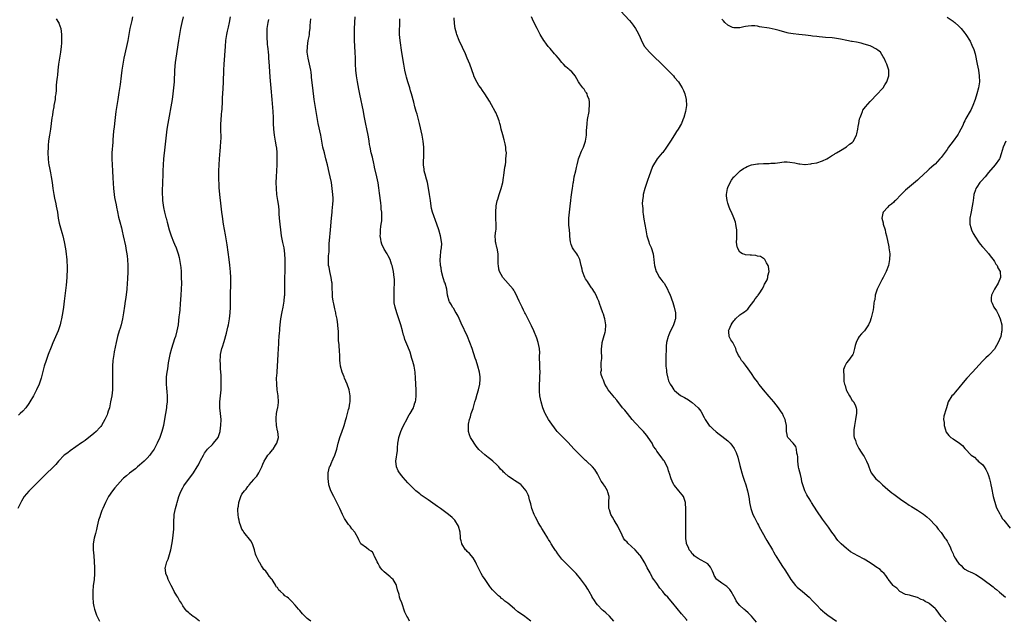
# Model space of a CAD drawing. Units: inches. Extents: x 2631000 to 2634000, y 1434000 to 1437000.
# Drawn here: x 2631644 to 2631976, y 1434469 to 1434672 of the extents above; entities that cross this region are included whole.
import ezdxf

# ---------------------------------------------------------------- set-up
doc = ezdxf.new("R2010")
doc.units = ezdxf.units.IN
doc.header["$MEASUREMENT"] = 0
doc.layers.add('LD26311434_10ft', color=80, linetype='Continuous')

msp = doc.modelspace()

# ---------------------------------------------------------------- linework, layer by layer
at = {"layer": 'LD26311434_10ft'}
for points, elevation in [([(2631682, 1434673), (2631681.76, 1434671.76), (2631681.15, 1434669), (2631680.75, 1434667), (2631680.41, 1434665), (2631680.03, 1434663), (2631679.11, 1434659), (2631678.73, 1434657), (2631678.46, 1434655), (2631678.24, 1434653), (2631677.88, 1434650.12), (2631677.42, 1434647.42), (2631677.05, 1434645.05), (2631676.44, 1434641), (2631676.17, 1434639), (2631676.05, 1434637.95), (2631675.86, 1434635.86), (2631675.68, 1434634.32), (2631675.44, 1434631.44), (2631675.36, 1434630.64), (2631675.12, 1434627), (2631675.08, 1434625), (2631675.13, 1434623), (2631675.26, 1434621), (2631675.44, 1434618.56), (2631675.64, 1434615), (2631675.87, 1434613), (2631676.02, 1434612.02), (2631676.21, 1434611), (2631676.52, 1434609.48), (2631676.66, 1434608.66), (2631677, 1434607.12), (2631677.36, 1434605.36), (2631677.74, 1434603.74), (2631678.29, 1434601.71), (2631678.57, 1434600.57), (2631678.94, 1434599), (2631679.65, 1434595.65), (2631679.89, 1434594.11), (2631680.09, 1434593), (2631680.21, 1434592.21), (2631680.35, 1434591), (2631680.47, 1434589), (2631680.47, 1434587), (2631680.36, 1434584.36), (2631680.29, 1434583), (2631680.13, 1434581), (2631679.78, 1434578.22), (2631679.58, 1434577), (2631679.33, 1434575.33), (2631679.03, 1434573), (2631678.69, 1434571), (2631678.19, 1434569), (2631677.86, 1434567.86), (2631677.59, 1434567), (2631677.02, 1434565), (2631676.54, 1434563), (2631675.88, 1434559.88), (2631675.72, 1434559), (2631675.65, 1434558.35), (2631675.45, 1434557), (2631675.31, 1434555), (2631675.27, 1434553), (2631675.33, 1434549), (2631675.25, 1434547), (2631675.01, 1434545), (2631674.66, 1434543), (2631674.39, 1434541.61), (2631674.24, 1434541), (2631673.87, 1434539.87), (2631673.62, 1434539), (2631673.44, 1434538.56), (2631672.73, 1434537), (2631671.57, 1434535), (2631671.33, 1434534.67), (2631671, 1434534.28), (2631669.81, 1434533), (2631669, 1434532.31), (2631666.03, 1434529.97), (2631665, 1434529.27), (2631664.85, 1434529.15), (2631661, 1434526.49), (2631660.18, 1434525.82), (2631659, 1434524.95), (2631657.08, 1434523), (2631656.12, 1434521.88), (2631655, 1434520.72), (2631653, 1434518.79), (2631652.08, 1434517.92), (2631647, 1434512.81), (2631645.52, 1434511), (2631645, 1434510.22), (2631644.55, 1434509.45), (2631644.31, 1434509), (2631643.34, 1434507)], 11110), ([(2631699.09, 1434673), (2631698.7, 1434671), (2631698.27, 1434669), (2631697.87, 1434667), (2631697.54, 1434665), (2631696.64, 1434659), (2631696.44, 1434657.56), (2631696.22, 1434655), (2631696.05, 1434651), (2631695.98, 1434650.02), (2631695.9, 1434649), (2631695.67, 1434647), (2631695.39, 1434645), (2631693.98, 1434637), (2631693.68, 1434635), (2631693.42, 1434633), (2631693, 1434629), (2631692.54, 1434625), (2631692.35, 1434623), (2631692.29, 1434621), (2631692.27, 1434619), (2631692.2, 1434617.8), (2631692.18, 1434616.18), (2631692.07, 1434615), (2631692.03, 1434613.97), (2631692.05, 1434613), (2631692.14, 1434612.14), (2631692.2, 1434611), (2631692.55, 1434608.55), (2631692.87, 1434607), (2631693.27, 1434605.27), (2631693.36, 1434605), (2631693.7, 1434603.7), (2631694.45, 1434601), (2631695.1, 1434599), (2631695.92, 1434597), (2631696.25, 1434596.25), (2631696.74, 1434595), (2631697, 1434594.28), (2631697.42, 1434593), (2631697.74, 1434591.74), (2631697.91, 1434591), (2631698.23, 1434589), (2631698.3, 1434588.3), (2631698.42, 1434587), (2631698.51, 1434585), (2631698.55, 1434583), (2631698.49, 1434581), (2631698.34, 1434579), (2631698.08, 1434576.08), (2631697.97, 1434574.03), (2631697.87, 1434573), (2631697.73, 1434571.73), (2631697.6, 1434570.4), (2631697.42, 1434569), (2631697.06, 1434566.94), (2631696.51, 1434565), (2631696.24, 1434564.24), (2631695.17, 1434561), (2631694.67, 1434559), (2631694.13, 1434556.13), (2631693.84, 1434554.16), (2631693.61, 1434553), (2631693.41, 1434551.42), (2631693.37, 1434551), (2631693.42, 1434549.42), (2631693.42, 1434549), (2631693.57, 1434547.57), (2631693.62, 1434546.38), (2631693.72, 1434545), (2631693.7, 1434543.7), (2631693.69, 1434543), (2631693.55, 1434541.55), (2631693.52, 1434541), (2631693.21, 1434539), (2631692.89, 1434537.11), (2631692.5, 1434535), (2631692.2, 1434533.8), (2631691.98, 1434533), (2631691.24, 1434531), (2631690.36, 1434529), (2631689.31, 1434527), (2631688.37, 1434525.63), (2631687.89, 1434525), (2631687, 1434524.01), (2631686.02, 1434523), (2631684.44, 1434521.56), (2631683.78, 1434521), (2631683, 1434520.38), (2631681, 1434518.86), (2631679.97, 1434518.03), (2631679, 1434517.18), (2631678.81, 1434517), (2631676.97, 1434515), (2631676.08, 1434513.92), (2631675.31, 1434513), (2631673.97, 1434511), (2631672.95, 1434509), (2631672.02, 1434507), (2631671.73, 1434506.26), (2631671.21, 1434505), (2631671, 1434504.22), (2631670.59, 1434503), (2631670.12, 1434501), (2631669.87, 1434499.87), (2631669.5, 1434498.5), (2631669.12, 1434497), (2631668.76, 1434495), (2631668.74, 1434493), (2631668.97, 1434491), (2631669.14, 1434489.14), (2631669.23, 1434487), (2631669.22, 1434485), (2631669.06, 1434482.94), (2631668.82, 1434481), (2631668.63, 1434479), (2631668.63, 1434477), (2631668.81, 1434475), (2631669, 1434473.94), (2631669.19, 1434473), (2631669.63, 1434471.63), (2631669.89, 1434471), (2631670.24, 1434470.25), (2631670.91, 1434469)], 11120), ([(2631704.66, 1434469), (2631703, 1434470.31), (2631702.56, 1434470.56), (2631701.39, 1434471.39), (2631701, 1434471.81), (2631700.33, 1434472.33), (2631699.78, 1434473), (2631699, 1434474.15), (2631698.55, 1434475), (2631697.93, 1434475.93), (2631697.35, 1434477), (2631697, 1434477.55), (2631696.12, 1434479), (2631695.72, 1434479.72), (2631695.07, 1434481), (2631694.1, 1434483), (2631693.81, 1434483.81), (2631693.28, 1434485), (2631693.25, 1434485.25), (2631693.11, 1434487), (2631693.13, 1434487.13), (2631693.68, 1434489), (2631694.1, 1434489.89), (2631694.96, 1434493), (2631695.42, 1434495.42), (2631695.67, 1434497), (2631695.93, 1434499), (2631695.99, 1434499.99), (2631696.03, 1434501), (2631695.97, 1434502.03), (2631696, 1434503), (2631696.1, 1434504.1), (2631696.11, 1434505), (2631696.55, 1434507), (2631697, 1434508.51), (2631697.11, 1434509), (2631697.66, 1434511), (2631698.11, 1434512.11), (2631698.45, 1434513), (2631699, 1434513.98), (2631699.38, 1434514.62), (2631699.64, 1434515), (2631701.38, 1434517.38), (2631702.6, 1434519), (2631703.87, 1434521), (2631704.32, 1434521.68), (2631704.89, 1434523), (2631705, 1434523.22), (2631706, 1434525), (2631706.39, 1434525.61), (2631707, 1434526.59), (2631707.35, 1434527), (2631709, 1434528.62), (2631709.37, 1434529), (2631710.94, 1434531), (2631711.63, 1434533), (2631711.8, 1434534.2), (2631711.88, 1434535), (2631711.93, 1434537), (2631711.79, 1434539), (2631711.54, 1434541), (2631711.53, 1434542.47), (2631711.51, 1434543), (2631711.94, 1434547), (2631711.99, 1434549), (2631711.96, 1434550.04), (2631711.95, 1434551.95), (2631711.88, 1434553), (2631711.75, 1434554.25), (2631711.75, 1434555.75), (2631711.64, 1434557), (2631711.7, 1434558.3), (2631711.76, 1434559), (2631712.22, 1434561), (2631712.44, 1434561.56), (2631713, 1434563.37), (2631713.8, 1434566.2), (2631714.22, 1434568.22), (2631714.41, 1434569), (2631714.78, 1434571), (2631715.03, 1434573), (2631715.13, 1434575), (2631715.17, 1434579.17), (2631715.24, 1434582.76), (2631715.21, 1434583.21), (2631715.19, 1434585), (2631715.1, 1434586.9), (2631714.89, 1434589.11), (2631714.66, 1434591), (2631713.97, 1434595.96), (2631713.41, 1434599.41), (2631712.81, 1434603), (2631712.39, 1434605.61), (2631712.19, 1434607), (2631711.93, 1434609), (2631711.47, 1434613), (2631711.31, 1434615.31), (2631711.2, 1434619.2), (2631711.17, 1434621), (2631711.25, 1434623), (2631711.41, 1434625), (2631711.57, 1434626.43), (2631711.67, 1434627.67), (2631711.8, 1434629), (2631711.91, 1434631), (2631711.93, 1434631.93), (2631711.93, 1434633), (2631711.88, 1434634.12), (2631711.9, 1434635.9), (2631711.89, 1434637), (2631711.98, 1434638.02), (2631712.09, 1434640.09), (2631712.19, 1434641), (2631712.26, 1434641.74), (2631712.37, 1434644.37), (2631712.43, 1434645.57), (2631712.62, 1434648.62), (2631712.73, 1434651), (2631712.84, 1434655), (2631712.96, 1434657), (2631713.42, 1434663), (2631713.6, 1434665), (2631713.91, 1434667), (2631714.15, 1434668.15), (2631714.34, 1434669), (2631714.48, 1434669.52), (2631714.81, 1434671), (2631715.17, 1434673)], 11130), ([(2631816.54, 1434469), (2631815, 1434470.12), (2631814.47, 1434470.47), (2631813, 1434471.55), (2631812.15, 1434472.15), (2631811, 1434473.07), (2631808.71, 1434475), (2631807.75, 1434475.75), (2631807, 1434476.41), (2631806.65, 1434476.65), (2631806.29, 1434477), (2631805.55, 1434477.55), (2631804.1, 1434479), (2631803.53, 1434479.53), (2631803, 1434480.25), (2631802.65, 1434480.65), (2631801.04, 1434483), (2631800.23, 1434484.23), (2631799.75, 1434485), (2631798.8, 1434486.8), (2631798.21, 1434488.21), (2631797.77, 1434489), (2631797, 1434490.28), (2631795.81, 1434491.81), (2631795, 1434492.46), (2631794.75, 1434492.75), (2631794.49, 1434493), (2631793.25, 1434495), (2631793.19, 1434495.19), (2631793, 1434496.08), (2631792.79, 1434496.79), (2631792.76, 1434497), (2631792.75, 1434497.25), (2631792.6, 1434499), (2631792.13, 1434501), (2631790.84, 1434503), (2631789.9, 1434503.9), (2631788.69, 1434505), (2631786.03, 1434507), (2631785, 1434507.69), (2631784.23, 1434508.23), (2631781.85, 1434509.85), (2631779.51, 1434511.51), (2631779, 1434511.94), (2631777.65, 1434513), (2631777, 1434513.59), (2631775.31, 1434515.31), (2631775, 1434515.66), (2631773.4, 1434517.4), (2631773, 1434517.96), (2631772.15, 1434519), (2631771.72, 1434519.72), (2631771.16, 1434521), (2631770.96, 1434523), (2631771.44, 1434526.56), (2631771.48, 1434527.48), (2631771.63, 1434529), (2631771.86, 1434530.14), (2631771.98, 1434531), (2631772.64, 1434533), (2631773, 1434533.75), (2631773.54, 1434535), (2631774.7, 1434537.3), (2631775, 1434537.77), (2631775.44, 1434538.56), (2631775.73, 1434539), (2631776.85, 1434541), (2631777, 1434541.42), (2631777.39, 1434542.61), (2631777.54, 1434543), (2631777.66, 1434543.66), (2631777.82, 1434545), (2631777.79, 1434546.21), (2631777.8, 1434547), (2631777.56, 1434551), (2631777.41, 1434553), (2631777.08, 1434555), (2631776.66, 1434556.66), (2631776.56, 1434557), (2631776.33, 1434557.67), (2631775.71, 1434559.71), (2631775, 1434561.65), (2631774.01, 1434564.01), (2631773.74, 1434565), (2631773.55, 1434565.55), (2631773.19, 1434567), (2631772.61, 1434569), (2631772.38, 1434569.62), (2631771.92, 1434571), (2631771.72, 1434571.72), (2631771.22, 1434573), (2631770.67, 1434575), (2631770.42, 1434576.42), (2631770.36, 1434577), (2631770.38, 1434577.62), (2631770.31, 1434579), (2631770.35, 1434580.35), (2631770.4, 1434581), (2631770.49, 1434583), (2631770.44, 1434584.44), (2631770.41, 1434585), (2631770.12, 1434587), (2631769.67, 1434589), (2631769.51, 1434589.51), (2631768.96, 1434591), (2631768.3, 1434592.3), (2631767.99, 1434593), (2631767, 1434594.54), (2631766.24, 1434596.24), (2631766.03, 1434597), (2631765.86, 1434597.86), (2631765.68, 1434599), (2631765.7, 1434599.7), (2631765.7, 1434601), (2631765.84, 1434602.16), (2631766.01, 1434603), (2631766.15, 1434604.15), (2631766.23, 1434605), (2631766.16, 1434606.16), (2631766.15, 1434607), (2631766.02, 1434608.02), (2631765.94, 1434609), (2631765.83, 1434610.17), (2631765.45, 1434613.45), (2631765.2, 1434615.2), (2631764.92, 1434616.92), (2631764.5, 1434619), (2631763.77, 1434622.23), (2631763.59, 1434623), (2631763.45, 1434623.45), (2631763, 1434625.54), (2631762.62, 1434627), (2631762.24, 1434629), (2631762.09, 1434629.91), (2631761.95, 1434631), (2631761.83, 1434631.83), (2631761.58, 1434633), (2631761.1, 1434635.1), (2631760.75, 1434636.75), (2631760.39, 1434639), (2631760.18, 1434640.18), (2631760.04, 1434641), (2631758.82, 1434646.82), (2631758.49, 1434648.49), (2631758.03, 1434651), (2631757.7, 1434653), (2631757.45, 1434655), (2631757.33, 1434657), (2631757.28, 1434659), (2631757.22, 1434661), (2631756.99, 1434665), (2631756.92, 1434667), (2631756.97, 1434669), (2631757.25, 1434673)], 11160), ([(2631892.65, 1434468.65), (2631891, 1434470.6), (2631889.81, 1434471.81), (2631889, 1434472.59), (2631888.78, 1434472.78), (2631888.44, 1434473), (2631887, 1434474.26), (2631886.32, 1434475), (2631885.76, 1434475.76), (2631885.22, 1434477), (2631885.13, 1434477.13), (2631884.17, 1434479), (2631883.63, 1434479.63), (2631883, 1434480.3), (2631882.64, 1434480.64), (2631881, 1434481.77), (2631879.26, 1434483), (2631879.12, 1434483.12), (2631878.36, 1434484.36), (2631878.12, 1434485), (2631877.78, 1434485.78), (2631877.14, 1434487.14), (2631876.29, 1434488.29), (2631873, 1434490.13), (2631871.64, 1434491), (2631871.36, 1434491.36), (2631871, 1434491.63), (2631870.46, 1434492.46), (2631869.95, 1434493), (2631869.77, 1434493.77), (2631869.07, 1434495), (2631869, 1434495.44), (2631868.85, 1434496.85), (2631868.81, 1434497), (2631868.78, 1434497.22), (2631868.8, 1434499), (2631868.86, 1434500.86), (2631868.81, 1434501.19), (2631868.8, 1434503), (2631868.76, 1434505), (2631868.8, 1434505.2), (2631868.83, 1434507), (2631868.72, 1434508.72), (2631868.74, 1434509), (2631868.05, 1434511), (2631867.62, 1434511.62), (2631866.49, 1434513), (2631865, 1434514.75), (2631864.82, 1434515), (2631864.21, 1434516.21), (2631863.84, 1434517), (2631863.25, 1434518.75), (2631863.18, 1434519), (2631863.16, 1434519.16), (2631863, 1434519.68), (2631862.73, 1434520.73), (2631862.05, 1434521.95), (2631861.56, 1434523), (2631861.3, 1434523.3), (2631860.44, 1434524.44), (2631859, 1434526.33), (2631858.64, 1434527), (2631857.91, 1434527.91), (2631857.47, 1434529), (2631856.15, 1434531), (2631855.62, 1434531.62), (2631855, 1434532.45), (2631854.52, 1434533), (2631853.75, 1434533.75), (2631851.77, 1434535.77), (2631850.66, 1434537), (2631849.07, 1434539), (2631848.18, 1434540.18), (2631847.46, 1434541), (2631845.53, 1434543.53), (2631844.62, 1434544.62), (2631844.26, 1434545), (2631842.63, 1434547), (2631842.04, 1434548.04), (2631841.52, 1434549), (2631841, 1434550.26), (2631840.67, 1434551), (2631840.26, 1434552.26), (2631840.17, 1434553), (2631840.31, 1434553.69), (2631840.22, 1434555), (2631840.25, 1434556.25), (2631840.38, 1434557), (2631840.42, 1434557.58), (2631840.39, 1434560.39), (2631840.4, 1434561), (2631840.45, 1434561.55), (2631840.59, 1434563), (2631841, 1434564.65), (2631841.54, 1434566.46), (2631841.72, 1434567), (2631841.85, 1434569), (2631841.47, 1434571), (2631841.38, 1434571.38), (2631841, 1434572.63), (2631840.85, 1434573), (2631840.12, 1434575), (2631839.8, 1434575.8), (2631839.4, 1434577), (2631839, 1434577.87), (2631838.51, 1434579), (2631837.97, 1434579.97), (2631837.23, 1434581.23), (2631837, 1434581.53), (2631836.01, 1434583), (2631835.62, 1434583.62), (2631835, 1434584.5), (2631834.69, 1434585), (2631833.91, 1434587), (2631833.77, 1434587.77), (2631833.53, 1434589), (2631833.06, 1434591.06), (2631832.4, 1434592.4), (2631832.02, 1434593), (2631831, 1434594.29), (2631830.58, 1434595), (2631830.13, 1434596.13), (2631829.87, 1434597), (2631829.77, 1434597.77), (2631829.66, 1434599), (2631829.64, 1434599.64), (2631829.54, 1434601), (2631829.36, 1434602.64), (2631829.35, 1434603), (2631829.36, 1434603.36), (2631829.31, 1434605), (2631829.8, 1434609), (2631829.95, 1434611), (2631830.07, 1434612.07), (2631830.41, 1434614.41), (2631830.54, 1434615), (2631830.81, 1434616.81), (2631830.87, 1434617.13), (2631831, 1434617.99), (2631831.17, 1434619), (2631831.64, 1434621), (2631831.92, 1434622.08), (2631832.1, 1434623), (2631832.44, 1434624.44), (2631832.59, 1434625), (2631833, 1434626.17), (2631833.36, 1434627), (2631833.65, 1434627.65), (2631834.31, 1434629), (2631834.98, 1434631), (2631835.3, 1434633), (2631835.34, 1434634.66), (2631835.45, 1434635.45), (2631835.52, 1434637), (2631835.67, 1434638.33), (2631836.14, 1434641), (2631836.22, 1434641.78), (2631836.32, 1434643), (2631836.25, 1434644.25), (2631836.19, 1434645), (2631835.67, 1434646.33), (2631835.48, 1434647), (2631835.33, 1434647.33), (2631835, 1434647.68), (2631834.5, 1434648.5), (2631834.08, 1434649), (2631833, 1434650.36), (2631832.58, 1434651), (2631832.07, 1434652.07), (2631831.44, 1434653), (2631831, 1434653.58), (2631830.34, 1434654.34), (2631829.63, 1434655), (2631829.28, 1434655.28), (2631829, 1434655.55), (2631828.18, 1434656.18), (2631827.47, 1434657), (2631827, 1434657.5), (2631825.8, 1434659), (2631825, 1434659.91), (2631824.51, 1434660.51), (2631823, 1434662.24), (2631822.37, 1434663), (2631821.77, 1434663.77), (2631821, 1434664.83), (2631820.88, 1434665), (2631819.66, 1434667), (2631818.59, 1434669), (2631817.42, 1434671.42), (2631816.69, 1434673)], 11190), ([(2631846.81, 1434675), (2631849.76, 1434671.76), (2631850.38, 1434671), (2631851, 1434670.16), (2631851.8, 1434669), (2631852.25, 1434668.25), (2631852.93, 1434667), (2631854.24, 1434664.24), (2631854.92, 1434662.92), (2631856.55, 1434661), (2631856.77, 1434660.77), (2631857, 1434660.6), (2631857.82, 1434659.82), (2631860.69, 1434657), (2631860.84, 1434656.84), (2631862.79, 1434655), (2631864.62, 1434653), (2631865, 1434652.51), (2631866.29, 1434651), (2631867, 1434649.89), (2631867.6, 1434649), (2631868.06, 1434648.06), (2631868.46, 1434647), (2631868.9, 1434645), (2631869.01, 1434643), (2631868.75, 1434641), (2631868.17, 1434639), (2631867.81, 1434638.19), (2631867.33, 1434637), (2631866.22, 1434635), (2631865.71, 1434634.29), (2631865, 1434633.15), (2631863.6, 1434631), (2631863, 1434629.97), (2631862.33, 1434629), (2631861, 1434627.17), (2631860.82, 1434627), (2631859.09, 1434625), (2631857.58, 1434622.42), (2631856.32, 1434619), (2631855.98, 1434618.02), (2631854.99, 1434615), (2631854.43, 1434613), (2631854.39, 1434612.39), (2631854.17, 1434611), (2631854.1, 1434609.9), (2631854.19, 1434609), (2631854.28, 1434608.28), (2631854.32, 1434607), (2631854.39, 1434606.39), (2631854.62, 1434604.62), (2631855, 1434602.81), (2631855.31, 1434601), (2631855.68, 1434599), (2631856.3, 1434597), (2631856.49, 1434596.49), (2631857.1, 1434595.1), (2631857.76, 1434593), (2631857.94, 1434591.94), (2631858.04, 1434591), (2631858.14, 1434589.86), (2631858.25, 1434589), (2631858.81, 1434587), (2631859, 1434586.64), (2631859.96, 1434585), (2631860.36, 1434584.36), (2631861, 1434583.51), (2631861.25, 1434583.25), (2631861.45, 1434583), (2631862.05, 1434582.05), (2631862.65, 1434581), (2631863, 1434580.18), (2631863.38, 1434579.38), (2631864.47, 1434576.47), (2631864.92, 1434575), (2631865.37, 1434573), (2631865.35, 1434571), (2631865.24, 1434570.76), (2631865, 1434570.02), (2631864.73, 1434569.27), (2631864.66, 1434569), (2631864.4, 1434568.4), (2631863.45, 1434566.55), (2631863, 1434565.3), (2631862.87, 1434565), (2631862.32, 1434563), (2631862.18, 1434561.82), (2631862.13, 1434561), (2631862.13, 1434560.13), (2631862.06, 1434559), (2631862.09, 1434558.09), (2631862.04, 1434557), (2631862.12, 1434555), (2631862.28, 1434553.72), (2631862.33, 1434553), (2631862.41, 1434552.41), (2631862.71, 1434551), (2631863, 1434550.08), (2631863.51, 1434549), (2631864.12, 1434548.12), (2631864.8, 1434547), (2631865, 1434546.76), (2631867, 1434545.14), (2631867.21, 1434545), (2631868.4, 1434544.4), (2631869.66, 1434543.66), (2631870.58, 1434543), (2631871, 1434542.72), (2631873, 1434541.01), (2631873.85, 1434539.85), (2631875, 1434537.75), (2631875.36, 1434537), (2631875.98, 1434535.98), (2631876.74, 1434535), (2631877, 1434534.72), (2631877.9, 1434533.9), (2631879, 1434532.85), (2631880.09, 1434532.09), (2631881, 1434531.37), (2631883, 1434529.82), (2631883.8, 1434529), (2631884.36, 1434528.36), (2631885.18, 1434527.18), (2631885.83, 1434525.83), (2631886.32, 1434524.32), (2631887, 1434521.49), (2631887.7, 1434519), (2631888.07, 1434517.93), (2631888.49, 1434516.49), (2631889.05, 1434515), (2631889.64, 1434513), (2631889.9, 1434511.9), (2631890.21, 1434510.21), (2631890.35, 1434509), (2631890.76, 1434507), (2631891, 1434506.29), (2631891.48, 1434505), (2631891.94, 1434503.94), (2631892.49, 1434503), (2631893, 1434501.91), (2631893.3, 1434501.3), (2631893.48, 1434501), (2631893.97, 1434499.97), (2631894.53, 1434499), (2631895, 1434498.23), (2631895.68, 1434497), (2631896.18, 1434496.18), (2631898.03, 1434493), (2631898.37, 1434492.37), (2631899, 1434491.34), (2631899.12, 1434491.12), (2631899.21, 1434491), (2631899.58, 1434490.42), (2631900.65, 1434488.65), (2631901.44, 1434487.44), (2631902.26, 1434486.26), (2631903, 1434485.08), (2631904.26, 1434483), (2631905, 1434482), (2631905.88, 1434481), (2631906.45, 1434480.45), (2631908.15, 1434479), (2631910.45, 1434477), (2631911.67, 1434475.67), (2631912.4, 1434475), (2631913, 1434474.29), (2631914.32, 1434473), (2631914.68, 1434472.68), (2631915, 1434472.45), (2631915.76, 1434471.76), (2631916.71, 1434471), (2631919.64, 1434469)], 11200), ([(2631957, 1434672.82), (2631959, 1434671.51), (2631959.29, 1434671.29), (2631959.66, 1434671), (2631961, 1434669.78), (2631961.75, 1434669), (2631963, 1434667.47), (2631963.35, 1434667), (2631964.75, 1434664.75), (2631965.41, 1434663.41), (2631965.98, 1434661.98), (2631966.43, 1434660.43), (2631967.2, 1434657), (2631967.6, 1434655), (2631967.87, 1434653), (2631967.89, 1434651), (2631967.6, 1434649), (2631967.09, 1434647), (2631966.46, 1434645), (2631965.68, 1434643), (2631965, 1434641.5), (2631964.83, 1434641.17), (2631963.37, 1434638.63), (2631963, 1434637.82), (2631962.69, 1434637.31), (2631962.27, 1434636.27), (2631961.65, 1434635), (2631961, 1434633.83), (2631960.69, 1434633.31), (2631960.54, 1434633), (2631959.06, 1434631), (2631957.53, 1434629), (2631957, 1434628.22), (2631955.64, 1434626.36), (2631955, 1434625.51), (2631954.6, 1434625), (2631953, 1434623.28), (2631952.69, 1434623), (2631951.78, 1434622.22), (2631951, 1434621.5), (2631950.4, 1434621), (2631947.59, 1434618.41), (2631947, 1434617.84), (2631945, 1434616.11), (2631943.61, 1434615), (2631943, 1434614.45), (2631941.46, 1434613), (2631939.56, 1434611), (2631939.3, 1434610.7), (2631939, 1434610.45), (2631938.26, 1434609.74), (2631937.28, 1434609), (2631937, 1434608.76), (2631935.39, 1434607), (2631935.28, 1434606.72), (2631934.98, 1434605), (2631935.4, 1434603.4), (2631935.46, 1434603), (2631936.06, 1434601), (2631936.19, 1434600.19), (2631936.52, 1434599), (2631937.3, 1434595.3), (2631937.38, 1434595), (2631937.65, 1434593), (2631937.6, 1434591), (2631937.17, 1434589), (2631936.41, 1434587), (2631935.96, 1434586.04), (2631935.42, 1434585), (2631935, 1434584.13), (2631934.38, 1434583), (2631933.73, 1434581.73), (2631933.42, 1434581), (2631933, 1434579.68), (2631932.77, 1434579), (2631932.56, 1434577.44), (2631932.44, 1434577), (2631932.3, 1434576.3), (2631932.14, 1434575), (2631932, 1434574), (2631931.34, 1434571.34), (2631931.27, 1434571), (2631931, 1434570.25), (2631930.44, 1434569), (2631929.07, 1434567), (2631928.09, 1434565.91), (2631927.33, 1434565), (2631927, 1434564.48), (2631926.27, 1434563), (2631926, 1434562), (2631925.77, 1434561), (2631925.25, 1434559.25), (2631925.18, 1434559), (2631924.25, 1434557.75), (2631923.76, 1434557), (2631923, 1434556.11), (2631922.43, 1434555), (2631922.06, 1434553.94), (2631922.02, 1434553), (2631922.18, 1434552.18), (2631922.12, 1434551), (2631922.19, 1434549.81), (2631922.39, 1434549), (2631922.56, 1434548.56), (2631922.89, 1434547), (2631923, 1434546.76), (2631924.02, 1434545), (2631924.42, 1434544.42), (2631925, 1434543.49), (2631925.27, 1434543.27), (2631925.4, 1434543), (2631925.98, 1434541.98), (2631926.31, 1434541), (2631926.37, 1434540.37), (2631926.41, 1434539), (2631926.21, 1434537.79), (2631926.12, 1434537), (2631925.77, 1434535), (2631925.57, 1434533.57), (2631925.52, 1434533), (2631925.55, 1434531.55), (2631925.64, 1434531), (2631926.03, 1434529.97), (2631926.32, 1434529), (2631926.54, 1434528.54), (2631927, 1434527.64), (2631927.2, 1434527.2), (2631928, 1434526), (2631928.64, 1434525), (2631929, 1434524.48), (2631929.8, 1434523), (2631930.31, 1434521.69), (2631930.61, 1434521), (2631931.28, 1434519.28), (2631931.42, 1434519), (2631932.95, 1434517), (2631934.07, 1434516.07), (2631935.21, 1434515), (2631937, 1434513.41), (2631938.32, 1434512.32), (2631939, 1434511.81), (2631941.78, 1434509.78), (2631942.96, 1434508.96), (2631944.16, 1434508.16), (2631945, 1434507.62), (2631947, 1434506.38), (2631949, 1434505.04), (2631950.16, 1434504.16), (2631951.22, 1434503.22), (2631953, 1434501.36), (2631953.3, 1434501), (2631954.04, 1434500.04), (2631955, 1434498.83), (2631956.26, 1434497), (2631956.58, 1434496.58), (2631957, 1434495.91), (2631957.33, 1434495.33), (2631957.48, 1434495), (2631958.01, 1434494.01), (2631958.36, 1434493), (2631958.58, 1434492.58), (2631959, 1434491.62), (2631959.22, 1434491.22), (2631959.3, 1434491), (2631959.75, 1434490.25), (2631960.55, 1434489), (2631961, 1434488.42), (2631961.77, 1434487.77), (2631962.46, 1434487), (2631963, 1434486.54), (2631964.02, 1434485.98), (2631965, 1434485.5), (2631965.36, 1434485.36), (2631966.02, 1434485), (2631966.71, 1434484.71), (2631967.95, 1434483.95), (2631969.11, 1434483.11), (2631972.5, 1434480.51), (2631973, 1434480.1), (2631973.63, 1434479.63), (2631974.73, 1434478.73), (2631976.75, 1434477)], 11220), ([(2631656.31, 1434672.31), (2631657.09, 1434671.09), (2631657.14, 1434671), (2631657.19, 1434670.81), (2631657.82, 1434669), (2631657.99, 1434667.99), (2631658.05, 1434667), (2631658.02, 1434665.98), (2631658.07, 1434665), (2631658.03, 1434664.03), (2631657.96, 1434663), (2631657.71, 1434661), (2631657.39, 1434659), (2631657.1, 1434657), (2631656.89, 1434655), (2631656.68, 1434653.32), (2631656.65, 1434652.65), (2631656.41, 1434651), (2631656.25, 1434649.75), (2631656.24, 1434648.24), (2631656.13, 1434647), (2631655.98, 1434646.02), (2631655.9, 1434645), (2631655.51, 1434643), (2631655.44, 1434642.56), (2631655.14, 1434641), (2631655, 1434639.8), (2631654.86, 1434638.86), (2631654.64, 1434637), (2631654.32, 1434635), (2631653.98, 1434633), (2631653.83, 1434631.83), (2631653.71, 1434631), (2631653.62, 1434629.62), (2631653.56, 1434629), (2631653.5, 1434627), (2631653.59, 1434625), (2631653.73, 1434623.73), (2631653.83, 1434623), (2631654, 1434622), (2631654.32, 1434620.32), (2631654.59, 1434619), (2631654.89, 1434617), (2631655.14, 1434615), (2631655.45, 1434613), (2631655.74, 1434611.74), (2631656.12, 1434609.88), (2631656.32, 1434609), (2631656.67, 1434607), (2631656.99, 1434604.99), (2631657.33, 1434603.33), (2631658.14, 1434600.14), (2631658.47, 1434599), (2631658.94, 1434597), (2631659.4, 1434594.6), (2631659.64, 1434593), (2631659.79, 1434591.79), (2631659.86, 1434591), (2631659.87, 1434590.13), (2631659.94, 1434589), (2631659.95, 1434587.95), (2631659.83, 1434585), (2631659.62, 1434582.38), (2631659.03, 1434577), (2631658.77, 1434575), (2631658.54, 1434573.46), (2631658.3, 1434572.3), (2631658.06, 1434571), (2631657.87, 1434570.13), (2631657.58, 1434569), (2631656.92, 1434567), (2631655.14, 1434562.86), (2631654.55, 1434561.45), (2631653.58, 1434559), (2631652.87, 1434557), (2631652.24, 1434555), (2631651.16, 1434551), (2631650.51, 1434549), (2631649.66, 1434547), (2631649.43, 1434546.57), (2631648.6, 1434545), (2631647.4, 1434543), (2631647, 1434542.39), (2631645.99, 1434541), (2631645, 1434539.82), (2631644.09, 1434539), (2631643.54, 1434538.46)], 11100), ([(2631742.23, 1434469), (2631741.49, 1434469.49), (2631741, 1434469.88), (2631739.44, 1434471.44), (2631739, 1434471.96), (2631738.49, 1434472.49), (2631738.11, 1434473), (2631737, 1434474.39), (2631735.72, 1434475.72), (2631735, 1434476.41), (2631734.66, 1434476.66), (2631734.26, 1434477), (2631733.51, 1434477.51), (2631733, 1434478.07), (2631731.99, 1434479), (2631731.45, 1434479.45), (2631731, 1434480.26), (2631730.59, 1434480.59), (2631730.44, 1434481), (2631729.53, 1434482.47), (2631729.16, 1434483), (2631729, 1434483.21), (2631728.17, 1434484.17), (2631727.66, 1434485), (2631727, 1434485.78), (2631726.41, 1434486.41), (2631726.04, 1434487), (2631725.57, 1434487.57), (2631725, 1434488.63), (2631724.83, 1434488.83), (2631724.59, 1434489.41), (2631723.82, 1434491), (2631723.6, 1434491.6), (2631723.22, 1434493), (2631723, 1434493.73), (2631722.5, 1434495), (2631722.03, 1434496.03), (2631719.67, 1434499), (2631719.42, 1434499.42), (2631719, 1434500.03), (2631718.69, 1434500.69), (2631718.58, 1434501), (2631718.21, 1434502.21), (2631718.04, 1434503), (2631717.87, 1434503.87), (2631717.71, 1434505), (2631717.65, 1434506.35), (2631717.64, 1434507), (2631717.79, 1434507.79), (2631717.92, 1434509), (2631718.38, 1434510.38), (2631718.56, 1434511), (2631719, 1434511.83), (2631719.83, 1434513), (2631720.44, 1434513.56), (2631721, 1434514.45), (2631721.28, 1434514.72), (2631721.44, 1434515), (2631723, 1434516.79), (2631723.16, 1434517), (2631724.06, 1434517.94), (2631724.68, 1434519), (2631725, 1434519.64), (2631725.66, 1434521), (2631726, 1434522), (2631726.47, 1434523), (2631727, 1434523.9), (2631727.7, 1434525), (2631728.35, 1434525.65), (2631729.27, 1434526.73), (2631729.48, 1434527), (2631730.33, 1434528.33), (2631730.8, 1434529), (2631731.27, 1434531), (2631731.05, 1434533), (2631731, 1434533.22), (2631730.68, 1434535), (2631730.48, 1434537), (2631730.5, 1434537.5), (2631730.64, 1434539), (2631731, 1434540.79), (2631731.06, 1434541), (2631731.29, 1434542.71), (2631731.31, 1434543), (2631731.18, 1434545), (2631730.92, 1434547), (2631730.71, 1434549), (2631730.7, 1434551), (2631730.82, 1434552.82), (2631730.87, 1434553.13), (2631730.99, 1434555), (2631731.16, 1434559), (2631731.28, 1434561), (2631731.4, 1434562.6), (2631731.44, 1434563.44), (2631731.57, 1434565), (2631731.71, 1434566.29), (2631731.72, 1434567), (2631731.76, 1434567.76), (2631731.91, 1434569), (2631732.05, 1434569.95), (2631732.16, 1434571), (2631732.59, 1434573.41), (2631732.93, 1434575), (2631733.24, 1434577), (2631733.36, 1434578.64), (2631733.43, 1434579), (2631733.45, 1434579.45), (2631733.46, 1434581), (2631733.44, 1434583), (2631733.48, 1434585), (2631733.57, 1434587), (2631733.62, 1434589), (2631733.6, 1434591), (2631733.46, 1434593), (2631733.18, 1434595), (2631732.8, 1434596.8), (2631732.37, 1434599), (2631732.07, 1434601), (2631731.84, 1434603), (2631731.67, 1434605), (2631731.58, 1434606.42), (2631731.53, 1434607.53), (2631731.41, 1434609), (2631731.14, 1434611), (2631730.81, 1434613), (2631730.6, 1434615), (2631730.58, 1434617), (2631730.65, 1434619), (2631730.85, 1434623), (2631730.92, 1434625), (2631730.89, 1434627), (2631730.71, 1434628.71), (2631730.69, 1434629), (2631730.42, 1434630.42), (2631730.34, 1434631), (2631729.97, 1434633), (2631729.73, 1434635), (2631729.65, 1434637), (2631729.64, 1434638.36), (2631729.62, 1434639), (2631729.53, 1434641), (2631729.15, 1434645), (2631728.83, 1434648.83), (2631728.55, 1434652.56), (2631728.34, 1434656.34), (2631728.2, 1434657.8), (2631728.11, 1434659), (2631728.02, 1434660.02), (2631727.92, 1434661), (2631727.84, 1434662.16), (2631727.75, 1434663), (2631727.66, 1434663.66), (2631727.55, 1434666.45), (2631727.48, 1434667), (2631727.47, 1434667.47), (2631727.51, 1434669), (2631727.79, 1434671), (2631728.04, 1434672.04)], 11140), ([(2631775.56, 1434469), (2631775, 1434470.17), (2631774.64, 1434470.64), (2631773.99, 1434471.99), (2631773, 1434475.14), (2631772.35, 1434476.35), (2631772.21, 1434477), (2631772, 1434478), (2631771.51, 1434479.51), (2631771.15, 1434481), (2631771, 1434481.31), (2631770, 1434483), (2631769.49, 1434483.49), (2631769, 1434483.86), (2631767.69, 1434485), (2631767, 1434485.57), (2631766.28, 1434486.28), (2631765.76, 1434487), (2631765.46, 1434487.46), (2631765, 1434488.41), (2631764.65, 1434489), (2631764.25, 1434489.75), (2631763.67, 1434491), (2631763.47, 1434491.47), (2631763, 1434492.22), (2631762.56, 1434492.56), (2631761.85, 1434493), (2631761, 1434493.68), (2631759.09, 1434495.09), (2631758.42, 1434496.42), (2631758.25, 1434497), (2631757.25, 1434498.75), (2631757.09, 1434499), (2631756.11, 1434500.11), (2631755.54, 1434501), (2631755, 1434501.61), (2631753.58, 1434503.58), (2631752.93, 1434504.93), (2631752.02, 1434507), (2631751.06, 1434509), (2631750.32, 1434510.32), (2631749.95, 1434511), (2631748.97, 1434512.97), (2631748.35, 1434515), (2631748.24, 1434516.24), (2631748.09, 1434517), (2631748.05, 1434517.95), (2631748.12, 1434519), (2631748.59, 1434521), (2631748.73, 1434521.27), (2631749.32, 1434522.68), (2631749.43, 1434523), (2631749.75, 1434523.75), (2631750.33, 1434525), (2631750.97, 1434527), (2631751.44, 1434529), (2631751.82, 1434530.18), (2631752.03, 1434531), (2631752.86, 1434533.14), (2631753.37, 1434534.63), (2631753.49, 1434535), (2631754.06, 1434537), (2631754.25, 1434537.75), (2631754.64, 1434539), (2631755, 1434540.4), (2631755.17, 1434541), (2631755.41, 1434542.59), (2631755.52, 1434543), (2631755.55, 1434543.55), (2631755.53, 1434545), (2631755.15, 1434547), (2631754.46, 1434549), (2631753.61, 1434551), (2631753.45, 1434551.45), (2631752.8, 1434553), (2631752.29, 1434555), (2631752.18, 1434556.18), (2631752.08, 1434557), (2631752.02, 1434557.98), (2631751.98, 1434559), (2631751.89, 1434559.89), (2631751.76, 1434562.24), (2631751.66, 1434563), (2631751.61, 1434563.61), (2631751.6, 1434566.4), (2631751.56, 1434567), (2631751.49, 1434567.49), (2631751.4, 1434569), (2631751.13, 1434570.87), (2631750.73, 1434572.73), (2631750.7, 1434573), (2631750.38, 1434574.38), (2631750.05, 1434576.05), (2631749.82, 1434577), (2631749.56, 1434578.44), (2631749.5, 1434579), (2631749.5, 1434579.5), (2631749.44, 1434581.44), (2631749.43, 1434583), (2631749.38, 1434583.38), (2631749.09, 1434585), (2631748.6, 1434587), (2631748.4, 1434588.4), (2631748.23, 1434589), (2631748.19, 1434589.81), (2631748.2, 1434591), (2631748.24, 1434592.24), (2631748.42, 1434593.58), (2631748.42, 1434595), (2631748.47, 1434596.47), (2631748.59, 1434597.42), (2631748.88, 1434601), (2631749.18, 1434605), (2631749.39, 1434607), (2631749.46, 1434607.46), (2631749.68, 1434609.68), (2631749.74, 1434611), (2631749.72, 1434611.72), (2631749.65, 1434613), (2631749.44, 1434615), (2631749.16, 1434617), (2631748.77, 1434619), (2631748.45, 1434620.45), (2631747.86, 1434623), (2631747.34, 1434625), (2631746.8, 1434627), (2631746.33, 1434629), (2631745.58, 1434633), (2631744.74, 1434637), (2631744.36, 1434639), (2631744.01, 1434641), (2631743.66, 1434643), (2631743.37, 1434645), (2631742.88, 1434649), (2631742.5, 1434652.5), (2631742.46, 1434653), (2631742.3, 1434654.3), (2631742.23, 1434655), (2631741.84, 1434657), (2631741.35, 1434659), (2631741.03, 1434661), (2631741.06, 1434663), (2631741.38, 1434665), (2631741.66, 1434666.34), (2631741.75, 1434667), (2631741.83, 1434667.83), (2631742, 1434669), (2631742.06, 1434670.06), (2631742.29, 1434672.29)], 11150), ([(2631844.48, 1434469), (2631843, 1434470.58), (2631841.8, 1434471.8), (2631841, 1434472.39), (2631840.69, 1434472.69), (2631839, 1434474.43), (2631838.54, 1434475), (2631837.96, 1434475.96), (2631837.25, 1434477), (2631837.18, 1434477.18), (2631836.15, 1434479), (2631835.79, 1434479.79), (2631834.98, 1434480.98), (2631833.25, 1434483.25), (2631831.75, 1434485), (2631830.4, 1434486.4), (2631829.84, 1434487), (2631829.4, 1434487.4), (2631828.38, 1434488.38), (2631827.85, 1434489), (2631827, 1434489.92), (2631825.62, 1434491.62), (2631825, 1434492.54), (2631824.79, 1434492.79), (2631824.13, 1434493.87), (2631823.39, 1434495), (2631823, 1434495.68), (2631822.47, 1434496.47), (2631822.2, 1434497), (2631820.98, 1434499), (2631820.18, 1434500.18), (2631819.73, 1434501), (2631819, 1434502.22), (2631818.59, 1434503), (2631818.06, 1434504.06), (2631817.65, 1434505), (2631816.89, 1434507), (2631816.52, 1434508.52), (2631816.08, 1434509.92), (2631815.86, 1434511), (2631815.64, 1434511.64), (2631814.94, 1434513), (2631813.18, 1434515), (2631813.08, 1434515.08), (2631811.89, 1434515.89), (2631811, 1434516.43), (2631810.66, 1434516.66), (2631810.21, 1434517), (2631809, 1434517.82), (2631807.58, 1434519), (2631807.28, 1434519.28), (2631807, 1434519.59), (2631806.26, 1434520.26), (2631805.65, 1434521), (2631805, 1434521.73), (2631803.68, 1434523), (2631803, 1434523.55), (2631802.15, 1434524.15), (2631801, 1434525.09), (2631798.94, 1434526.94), (2631798.04, 1434528.04), (2631797.32, 1434529), (2631797, 1434529.58), (2631796.09, 1434531), (2631795.8, 1434531.8), (2631795.43, 1434533), (2631795.45, 1434534.55), (2631795.41, 1434535), (2631795.46, 1434535.46), (2631795.79, 1434537), (2631796.1, 1434537.9), (2631796.39, 1434539), (2631797, 1434540.79), (2631797.62, 1434543), (2631797.91, 1434543.91), (2631798.39, 1434545.61), (2631798.87, 1434547), (2631799.32, 1434549), (2631799.38, 1434550.62), (2631799.42, 1434551), (2631799.38, 1434551.38), (2631799.15, 1434553), (2631798.66, 1434555), (2631798.02, 1434557), (2631797.74, 1434557.74), (2631796.65, 1434561), (2631795.94, 1434563), (2631795.1, 1434565), (2631793, 1434569.57), (2631791.93, 1434571.93), (2631791.33, 1434573), (2631791, 1434573.53), (2631790.48, 1434574.48), (2631790.09, 1434575), (2631789.72, 1434575.72), (2631789, 1434576.77), (2631788.88, 1434577), (2631788.39, 1434579), (2631788.13, 1434581), (2631787.58, 1434583), (2631787.41, 1434583.41), (2631787, 1434584.53), (2631786.89, 1434584.89), (2631786.39, 1434587), (2631786.18, 1434588.18), (2631786.06, 1434589), (2631785.94, 1434591), (2631786.04, 1434592.04), (2631786.12, 1434593.88), (2631786.33, 1434595), (2631786.41, 1434596.41), (2631786.37, 1434597), (2631786.22, 1434597.78), (2631786.04, 1434599), (2631785.46, 1434601), (2631784.79, 1434603), (2631783.33, 1434607), (2631783, 1434608.3), (2631782.84, 1434609), (2631782.6, 1434611), (2631782.34, 1434613), (2631781.85, 1434615.85), (2631781.58, 1434617), (2631781.09, 1434618.91), (2631781.06, 1434619.06), (2631780.54, 1434621), (2631780.5, 1434621.5), (2631780.29, 1434623), (2631780.27, 1434624.27), (2631780.35, 1434625.65), (2631780.41, 1434627), (2631780.41, 1434629), (2631780.19, 1434631), (2631779.79, 1434633), (2631778.9, 1434636.9), (2631778.11, 1434640.11), (2631777.83, 1434641), (2631777.37, 1434642.63), (2631777, 1434644.15), (2631776.25, 1434647), (2631775.93, 1434647.93), (2631775.65, 1434649), (2631775, 1434651), (2631774.54, 1434652.54), (2631774.42, 1434653), (2631773.98, 1434655), (2631773.62, 1434657), (2631772.95, 1434660.95), (2631772.35, 1434665), (2631772.15, 1434667), (2631772.13, 1434668.13), (2631772.17, 1434669), (2631772.25, 1434669.75), (2631772.3, 1434672.3)], 11170), ([(2631869.22, 1434469.22), (2631869, 1434469.51), (2631867.39, 1434471.39), (2631864.48, 1434475), (2631863.77, 1434475.77), (2631862.71, 1434477), (2631861.87, 1434477.87), (2631861, 1434478.98), (2631860.06, 1434480.06), (2631859, 1434481.65), (2631857.99, 1434483), (2631857.58, 1434483.58), (2631857, 1434484.79), (2631856.91, 1434484.91), (2631856.75, 1434485.25), (2631855.82, 1434487), (2631855, 1434488.64), (2631854.8, 1434489), (2631853.47, 1434491), (2631853.26, 1434491.26), (2631851.71, 1434493), (2631849.27, 1434495.27), (2631849, 1434495.59), (2631848.28, 1434496.28), (2631847.83, 1434497), (2631846.87, 1434499), (2631846.2, 1434500.2), (2631845.88, 1434501), (2631845, 1434502.49), (2631844.66, 1434503), (2631844.07, 1434504.07), (2631843.45, 1434505), (2631843, 1434506.49), (2631842.81, 1434507), (2631842.87, 1434508.87), (2631842.85, 1434509), (2631842.85, 1434509.15), (2631842.99, 1434511), (2631842.5, 1434512.5), (2631842.38, 1434513), (2631841.47, 1434514.53), (2631841.16, 1434515), (2631841.08, 1434515.08), (2631841, 1434515.24), (2631840.25, 1434516.25), (2631839, 1434518.7), (2631838.11, 1434520.11), (2631837.35, 1434521), (2631835.31, 1434523), (2631835, 1434523.23), (2631834.1, 1434524.1), (2631833, 1434525.1), (2631831.14, 1434527), (2631829, 1434529.38), (2631827.14, 1434531.14), (2631826.2, 1434532.2), (2631825.4, 1434533), (2631825, 1434533.47), (2631823, 1434536.2), (2631822.51, 1434537), (2631821.39, 1434539), (2631821.27, 1434539.27), (2631820.55, 1434541), (2631819.96, 1434543), (2631819.57, 1434545), (2631819.46, 1434546.54), (2631819.41, 1434547), (2631819.39, 1434547.39), (2631819.45, 1434549), (2631819.57, 1434550.43), (2631819.57, 1434551), (2631819.53, 1434551.53), (2631819.6, 1434553), (2631819.58, 1434554.42), (2631819.53, 1434555), (2631819.45, 1434558.55), (2631819.55, 1434559.55), (2631819.42, 1434561), (2631819, 1434563), (2631818.51, 1434564.51), (2631817.49, 1434567), (2631816.7, 1434568.7), (2631815, 1434572.02), (2631814.65, 1434572.65), (2631814.5, 1434573), (2631813.97, 1434573.97), (2631813.53, 1434575), (2631813.35, 1434575.35), (2631812.6, 1434577), (2631811.42, 1434579.42), (2631811, 1434580.21), (2631810.71, 1434580.71), (2631810.48, 1434581), (2631807.04, 1434585), (2631805.97, 1434587), (2631805.75, 1434587.75), (2631805.53, 1434589), (2631805.48, 1434589.48), (2631805.52, 1434591), (2631805.44, 1434593), (2631805.08, 1434594.92), (2631805.07, 1434595.07), (2631804.72, 1434596.72), (2631804.61, 1434597), (2631804.57, 1434597.43), (2631804.51, 1434599), (2631804.69, 1434600.69), (2631804.79, 1434601.21), (2631804.85, 1434603), (2631804.73, 1434604.73), (2631804.73, 1434605), (2631804.64, 1434607), (2631804.81, 1434609.19), (2631805.17, 1434610.83), (2631805.38, 1434611.38), (2631805.86, 1434613), (2631806.31, 1434614.31), (2631806.5, 1434615), (2631807, 1434617), (2631807.25, 1434618.75), (2631807.37, 1434619.37), (2631807.74, 1434622.26), (2631807.89, 1434623), (2631808.01, 1434624.01), (2631808.11, 1434625), (2631808.23, 1434627), (2631808.11, 1434628.11), (2631808.09, 1434629), (2631807.86, 1434630.14), (2631807.61, 1434631), (2631807.44, 1434631.44), (2631807, 1434633.17), (2631806.51, 1434635), (2631806.28, 1434636.28), (2631806.05, 1434637), (2631805.85, 1434637.85), (2631805.3, 1434639.3), (2631804.66, 1434640.66), (2631804.48, 1434641), (2631803.27, 1434643.27), (2631802.53, 1434644.53), (2631800.96, 1434647), (2631800.15, 1434648.15), (2631799.58, 1434649), (2631799, 1434649.81), (2631797.81, 1434651.81), (2631797.31, 1434653), (2631797.2, 1434653.2), (2631795.86, 1434657), (2631795.03, 1434659), (2631794.42, 1434660.42), (2631793.39, 1434662.61), (2631792.32, 1434665), (2631791.56, 1434667), (2631791.42, 1434667.42), (2631791, 1434669), (2631790.73, 1434670.73), (2631790.63, 1434672.63)], 11180), ([(2631956.68, 1434468.68), (2631955, 1434470.55), (2631953.94, 1434471.94), (2631953.18, 1434473), (2631953, 1434473.18), (2631951, 1434474.92), (2631950.88, 1434475), (2631949.63, 1434475.63), (2631949, 1434476.02), (2631948.28, 1434476.28), (2631947, 1434476.97), (2631945, 1434477.48), (2631944.29, 1434477.71), (2631943, 1434477.91), (2631941, 1434478.99), (2631940.05, 1434480.05), (2631939, 1434480.8), (2631938.91, 1434480.91), (2631938.79, 1434481), (2631937.13, 1434483.13), (2631937, 1434483.31), (2631936.37, 1434484.37), (2631935.79, 1434485), (2631935, 1434485.75), (2631934.37, 1434486.37), (2631933, 1434487.3), (2631932.01, 1434488.01), (2631930.53, 1434489), (2631929.59, 1434489.59), (2631929, 1434489.88), (2631926.91, 1434491), (2631925.63, 1434491.63), (2631924.38, 1434492.38), (2631923.65, 1434493), (2631923, 1434493.46), (2631921.26, 1434495), (2631921.13, 1434495.13), (2631921, 1434495.28), (2631920.14, 1434496.14), (2631919.53, 1434497), (2631919, 1434497.82), (2631918.13, 1434499), (2631917, 1434500.64), (2631915, 1434503.35), (2631913, 1434506.22), (2631911.24, 1434509), (2631911, 1434509.43), (2631910.4, 1434510.4), (2631909.97, 1434511), (2631909.63, 1434511.63), (2631908.95, 1434513), (2631907.94, 1434515.94), (2631907.81, 1434517), (2631907.53, 1434518.47), (2631907.26, 1434519.26), (2631907, 1434520.48), (2631906.89, 1434520.89), (2631906.59, 1434523), (2631906.57, 1434524.57), (2631906.52, 1434525), (2631906.32, 1434525.68), (2631906.22, 1434527), (2631905.92, 1434527.92), (2631905, 1434529), (2631903.24, 1434531), (2631903.18, 1434531.18), (2631903, 1434531.95), (2631902.82, 1434533), (2631902.85, 1434535), (2631902.43, 1434536.43), (2631902.36, 1434537), (2631901.81, 1434538.19), (2631901.4, 1434539), (2631901, 1434539.65), (2631900.07, 1434541), (2631898.52, 1434543), (2631897, 1434544.82), (2631895.06, 1434547.06), (2631894.16, 1434548.16), (2631893.5, 1434549), (2631893, 1434549.72), (2631892.03, 1434551), (2631891, 1434552.52), (2631889.84, 1434554.16), (2631889, 1434555.39), (2631888.27, 1434556.27), (2631887.65, 1434557), (2631887, 1434558.1), (2631886.61, 1434558.61), (2631886.47, 1434559), (2631885.97, 1434559.97), (2631885.74, 1434561), (2631884.64, 1434563), (2631883.97, 1434563.97), (2631883.39, 1434565), (2631883.32, 1434566.68), (2631883.26, 1434567), (2631883.4, 1434567.4), (2631884.15, 1434569), (2631884.49, 1434569.51), (2631885, 1434570.39), (2631885.3, 1434570.7), (2631885.54, 1434571), (2631887, 1434572.31), (2631888.04, 1434573), (2631888.64, 1434573.36), (2631889.69, 1434574.31), (2631890.23, 1434575), (2631891, 1434575.95), (2631891.75, 1434577), (2631892.22, 1434577.78), (2631893, 1434578.71), (2631893.12, 1434578.88), (2631893.23, 1434579), (2631893.79, 1434579.79), (2631894.57, 1434581), (2631895, 1434581.85), (2631895.34, 1434582.66), (2631895.62, 1434583), (2631896.22, 1434584.22), (2631896.48, 1434585), (2631896.52, 1434585.48), (2631896.91, 1434587), (2631896.72, 1434588.72), (2631896.65, 1434589), (2631896.04, 1434589.96), (2631895.48, 1434591), (2631895.25, 1434591.25), (2631895, 1434591.38), (2631894.01, 1434592.01), (2631893, 1434592.18), (2631892.4, 1434592.4), (2631891, 1434592.46), (2631890.55, 1434592.55), (2631889, 1434592.65), (2631888.72, 1434592.72), (2631887.89, 1434593), (2631887, 1434593.48), (2631886.2, 1434595), (2631886.02, 1434596.02), (2631885.94, 1434597), (2631886, 1434598), (2631885.98, 1434599), (2631886.07, 1434600.07), (2631886.01, 1434601), (2631885.78, 1434602.22), (2631885.73, 1434603), (2631885.6, 1434603.6), (2631885.06, 1434605.06), (2631884.19, 1434607), (2631883.8, 1434607.8), (2631883.34, 1434609), (2631883, 1434610.03), (2631882.74, 1434611), (2631882.57, 1434612.57), (2631882.56, 1434613), (2631882.86, 1434615), (2631883, 1434615.38), (2631883.74, 1434617), (2631884.18, 1434617.82), (2631885, 1434618.91), (2631885.08, 1434619), (2631887, 1434620.84), (2631887.2, 1434621), (2631888.27, 1434621.73), (2631889, 1434622.15), (2631889.57, 1434622.43), (2631891.02, 1434622.98), (2631893, 1434623.39), (2631893.38, 1434623.38), (2631895, 1434623.5), (2631895.48, 1434623.48), (2631897, 1434623.48), (2631897.52, 1434623.52), (2631899, 1434623.58), (2631899.72, 1434623.72), (2631901.97, 1434623.97), (2631903, 1434624), (2631903.91, 1434623.91), (2631905.63, 1434623.63), (2631907, 1434623.3), (2631907.3, 1434623.3), (2631909, 1434623.12), (2631909.15, 1434623.15), (2631911, 1434623.31), (2631911.4, 1434623.4), (2631913, 1434623.68), (2631915, 1434624.3), (2631916.46, 1434625), (2631917, 1434625.34), (2631917.95, 1434626.05), (2631919, 1434626.63), (2631919.22, 1434626.78), (2631919.69, 1434627), (2631921, 1434627.84), (2631923, 1434629.05), (2631924.05, 1434629.95), (2631925, 1434630.59), (2631925.39, 1434631), (2631925.76, 1434631.76), (2631926.42, 1434633), (2631926.54, 1434633.46), (2631926.83, 1434635), (2631927, 1434635.96), (2631927.16, 1434637), (2631927.46, 1434638.54), (2631927.61, 1434639), (2631928.09, 1434640.09), (2631928.4, 1434641), (2631928.59, 1434641.41), (2631929.42, 1434642.58), (2631931, 1434644.38), (2631933.54, 1434647), (2631935, 1434648.56), (2631935.38, 1434649), (2631936.04, 1434649.96), (2631936.67, 1434651), (2631937.33, 1434653), (2631937.29, 1434654.71), (2631937.32, 1434655), (2631937.25, 1434655.25), (2631936.63, 1434657), (2631936.38, 1434657.62), (2631935.75, 1434659), (2631935.46, 1434659.46), (2631935, 1434660.24), (2631934.51, 1434661), (2631933.68, 1434661.68), (2631933, 1434662.15), (2631931.53, 1434663), (2631931, 1434663.2), (2631929, 1434663.78), (2631928.02, 1434664.02), (2631926.37, 1434664.37), (2631925, 1434664.61), (2631924.69, 1434664.69), (2631923.2, 1434665), (2631921, 1434665.41), (2631919, 1434665.72), (2631918.18, 1434665.82), (2631915.97, 1434666.03), (2631915, 1434666.09), (2631913.78, 1434666.22), (2631913, 1434666.27), (2631911.54, 1434666.46), (2631911, 1434666.5), (2631909.26, 1434666.74), (2631906.94, 1434667), (2631905, 1434667.2), (2631903.49, 1434667.49), (2631903, 1434667.6), (2631900.37, 1434668.37), (2631899, 1434668.7), (2631896.91, 1434669.09), (2631893.63, 1434669.63), (2631893, 1434669.77), (2631892.11, 1434669.89), (2631891, 1434669.97), (2631889.81, 1434669.81), (2631889, 1434669.75), (2631888.38, 1434669.62), (2631887, 1434669.24), (2631885, 1434669.23), (2631884.6, 1434669.4), (2631883, 1434670.16), (2631881.96, 1434671), (2631881.58, 1434671.58), (2631881, 1434672.15)], 11210), ([(2631976.79, 1434631), (2631975.92, 1434629), (2631975.3, 1434626.7), (2631974.77, 1434625.23), (2631974.65, 1434625), (2631973.21, 1434623), (2631971, 1434620.37), (2631969.88, 1434619), (2631968.48, 1434617.52), (2631968.04, 1434617), (2631967, 1434615.47), (2631966.71, 1434615), (2631966.58, 1434614.58), (2631966.05, 1434613), (2631965.88, 1434611.88), (2631965.77, 1434611), (2631965.71, 1434610.29), (2631965.5, 1434609), (2631965.08, 1434607.08), (2631965, 1434606.6), (2631964.68, 1434605), (2631964.65, 1434604.65), (2631964.71, 1434603), (2631965, 1434601.89), (2631965.27, 1434601), (2631965.78, 1434599.78), (2631966.54, 1434598.54), (2631967.57, 1434597), (2631968.21, 1434596.21), (2631969, 1434595.3), (2631969.24, 1434595), (2631971, 1434593.09), (2631971.86, 1434591.86), (2631972.56, 1434591), (2631973, 1434590.37), (2631973.49, 1434589.49), (2631973.91, 1434589), (2631974.18, 1434588.18), (2631974.89, 1434587), (2631974.99, 1434585), (2631974.22, 1434583), (2631973.02, 1434581), (2631971.96, 1434579), (2631971.89, 1434578.11), (2631971.84, 1434577), (2631972.27, 1434576.27), (2631972.81, 1434575), (2631973.67, 1434573.67), (2631974.32, 1434572.32), (2631974.88, 1434571), (2631975.43, 1434569), (2631975.52, 1434567.52), (2631975.52, 1434567), (2631975.41, 1434566.59), (2631975.1, 1434565), (2631974.28, 1434563), (2631973.13, 1434561), (2631973, 1434560.82), (2631971.37, 1434559), (2631971, 1434558.63), (2631970.13, 1434557.87), (2631969, 1434556.72), (2631965.59, 1434553), (2631963.68, 1434551), (2631962.43, 1434549.57), (2631961, 1434547.75), (2631960.35, 1434547), (2631959.74, 1434546.26), (2631959, 1434545.39), (2631958.61, 1434545), (2631957.41, 1434543), (2631957, 1434541.72), (2631956.75, 1434541), (2631956.67, 1434540.67), (2631955.88, 1434538.12), (2631955.84, 1434537), (2631955.96, 1434535.96), (2631955.96, 1434535), (2631956.45, 1434533.55), (2631956.61, 1434533), (2631956.74, 1434532.74), (2631957.58, 1434531.58), (2631958.26, 1434531), (2631959, 1434530.45), (2631961.17, 1434529), (2631962.24, 1434528.24), (2631963, 1434527.23), (2631963.15, 1434527.15), (2631963.25, 1434527), (2631965, 1434525.1), (2631965.07, 1434525.07), (2631965.11, 1434525), (2631966.26, 1434524.26), (2631967, 1434523.39), (2631967.25, 1434523.26), (2631967.48, 1434523), (2631969, 1434521.8), (2631969.47, 1434521), (2631970.13, 1434520.13), (2631970.59, 1434519), (2631971, 1434518.07), (2631971.3, 1434517), (2631971.61, 1434515.61), (2631971.78, 1434515), (2631972, 1434514), (2631972.6, 1434511), (2631973, 1434509.5), (2631973.09, 1434509.09), (2631973.56, 1434507.56), (2631973.84, 1434507), (2631974.83, 1434505.17), (2631974.92, 1434504.92), (2631975, 1434504.82), (2631975.61, 1434503.61), (2631976.21, 1434503), (2631978.29, 1434500.29)], 11230)]:
    msp.add_lwpolyline(points, dxfattribs=dict(at, elevation=elevation))

doc.saveas('drawing.dxf')
